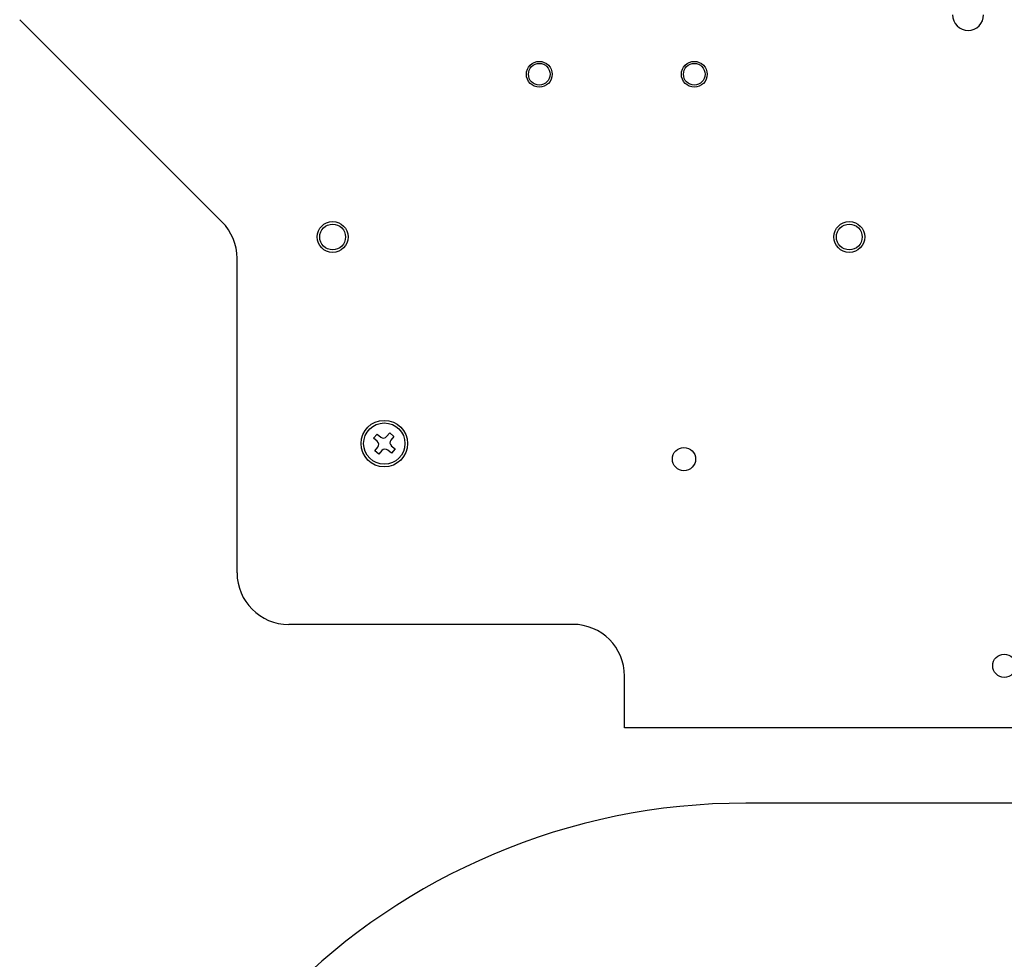
# Model space of a CAD drawing. Extents: x 6 to 234, y 335 to 581.
# Drawn here: x 29 to 48, y 400 to 418 of the extents above; entities that cross this region are included whole.
import ezdxf

# ---------------------------------------------------------------- set-up
doc = ezdxf.new("R2010")
doc.units = 0
for name, color, linetype in [('DEFAULT', 7, 'CONTINUOUS'), ('MP2002610_プレート', 7, 'CONTINUOUS'), ('MP3030228_機長800通', 7, 'CONTINUOUS'), ('サラ_M4_0_10', 7, 'CONTINUOUS')]:
    doc.layers.add(name, color=color, linetype=linetype)

# ---------------------------------------------------------------- blocks, each defined once
blk = doc.blocks.new('SE')
at = {"layer": 'MP2002610_プレート', "color": 7, "linetype": 'CONTINUOUS'}
for p, q in [((4.857, 59.643), (0.943, 63.557)), ((5.15, 52.85), (5.15, 58.936)), ((11.65, 51.85), (6.15, 51.85)), ((12.65, 50.1), (12.65, 50.85)), ((12.65, 49.85), (12.65, 50.1)), ((21.3, 49.85), (12.65, 49.85))]:
    blk.add_line(p, q, dxfattribs=at)
for centre, radius in [((11, 62.5), 0.25), ((11, 62.5), 0.21), ((14, 62.5), 0.25), ((14, 62.5), 0.21), ((7, 59.35), 0.3), ((17, 59.35), 0.3), ((7, 59.35), 0.25), ((17, 59.35), 0.25), ((8, 55.35), 0.45), ((13.8, 55.05), 0.225), ((20, 51.05), 0.225)]:
    blk.add_circle(centre, radius, dxfattribs=at)
for centre, radius, start, end in [((19.3, 63.65), 0.3, 180, 0), ((4.15, 58.936), 1, 0, 45), ((6.15, 52.85), 1, 180, 270), ((11.65, 50.85), 1, 0, 90)]:
    blk.add_arc(centre, radius, start, end, dxfattribs=at)
at = {"layer": 'MP3030228_機長800通', "color": 7, "linetype": 'CONTINUOUS'}
blk.add_line((21, 48.39), (15, 48.39), dxfattribs=at)
blk.add_arc((15, 35.85), 12.54, 90, 180, dxfattribs=at)
at = {"layer": 'サラ_M4_0_10', "color": 7, "linetype": 'CONTINUOUS'}
for p, q in [((7.793, 55.454), (7.862, 55.535)), ((7.862, 55.535), (7.932, 55.477)), ((8.045, 55.486), (8.104, 55.557)), ((8.104, 55.557), (8.185, 55.488)), ((8.185, 55.488), (8.127, 55.418)), ((7.864, 55.395), (7.793, 55.454)), ((7.815, 55.212), (7.873, 55.282)), ((8.136, 55.305), (8.207, 55.246)), ((7.896, 55.143), (7.815, 55.212)), ((7.955, 55.214), (7.896, 55.143)), ((8.138, 55.165), (8.068, 55.223)), ((8.207, 55.246), (8.138, 55.165))]:
    blk.add_line(p, q, dxfattribs=at)
blk.add_circle((8, 55.35), 0.4, dxfattribs=at)
for centre, start, end in [((7.984, 55.538), 230, 320), ((7.812, 55.334), 320, 50), ((8.188, 55.366), 140, 230), ((8.016, 55.162), 50, 140)]:
    blk.add_arc(centre, 0.08, start, end, dxfattribs=at)

msp = doc.modelspace()

# ---------------------------------------------------------------- block references
at = {"layer": 'DEFAULT', "color": 7}
msp.add_blockref('SE', (27.848, 354.664), dxfattribs=at)

doc.saveas('drawing.dxf')
